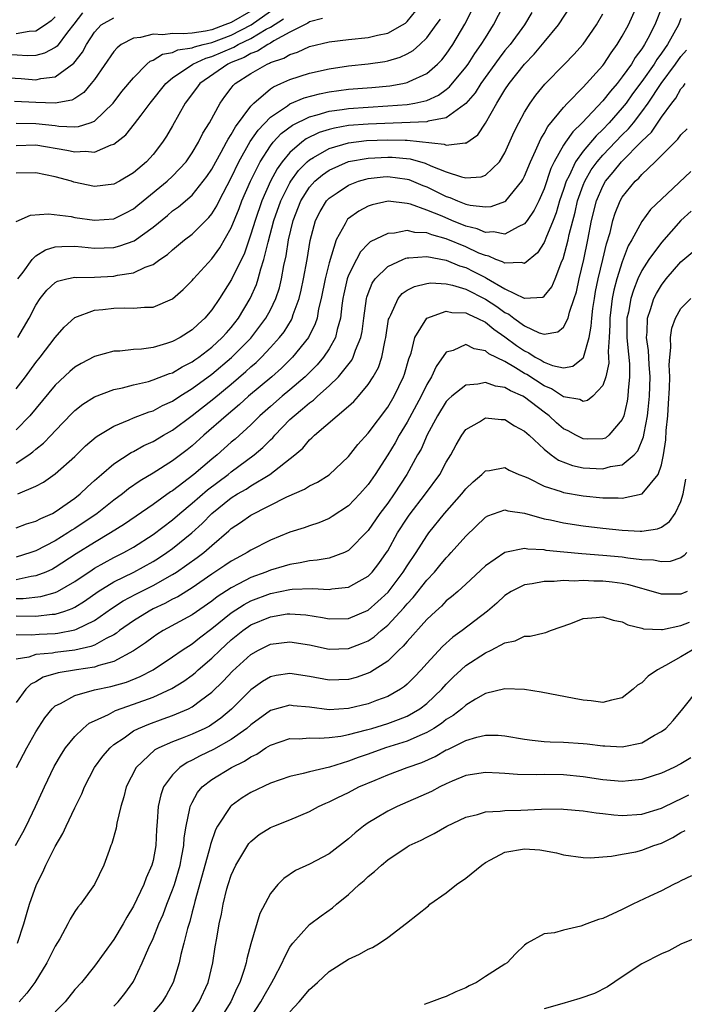
# Model space of a CAD drawing. Units: inches. Extents: x 2565000 to 2568000, y 1533000 to 1536000.
# Drawn here: x 2566157 to 2566225, y 1534545 to 1534646 of the extents above; entities that cross this region are included whole.
import ezdxf

# ---------------------------------------------------------------- set-up
doc = ezdxf.new("R2010")
doc.units = ezdxf.units.IN
doc.header["$MEASUREMENT"] = 0
doc.layers.add('LD25651533_2ft', color=63, linetype='Continuous')

msp = doc.modelspace()

# ---------------------------------------------------------------- linework, layer by layer
at = {"layer": 'LD25651533_2ft'}
for points, elevation in [([(2566223.11, 1534647), (2566222.33, 1534645), (2566221.61, 1534643.61), (2566221.28, 1534643), (2566221.16, 1534642.84), (2566221, 1534642.57), (2566220.33, 1534641.67), (2566219.93, 1534641), (2566219, 1534639.69), (2566218.46, 1534639), (2566217.78, 1534638.22), (2566217, 1534637.23), (2566214.88, 1534635), (2566213.93, 1534634.07), (2566213.2, 1534633), (2566213, 1534632.69), (2566212.04, 1534631), (2566211.7, 1534630.3), (2566211, 1534628.22), (2566210.45, 1534627), (2566209.97, 1534626.03), (2566209.27, 1534625), (2566209, 1534624.64), (2566208.35, 1534624.35), (2566207, 1534623.59), (2566205.82, 1534623.82), (2566205, 1534623.76), (2566204.14, 1534624.14), (2566203, 1534624.41), (2566201.55, 1534625), (2566200.58, 1534625.42), (2566199, 1534626.06), (2566197.35, 1534626.65), (2566197, 1534626.74), (2566195.04, 1534626.96), (2566193.4, 1534626.6), (2566193, 1534626.46), (2566192.05, 1534625.95), (2566191, 1534625.2), (2566190.89, 1534625.11), (2566190.81, 1534625), (2566190.65, 1534624.65), (2566189.72, 1534623), (2566189, 1534620.67), (2566188.59, 1534619), (2566188.19, 1534617), (2566187.93, 1534615.93), (2566187.78, 1534615), (2566187.6, 1534614.4), (2566186.89, 1534613), (2566185.28, 1534611), (2566184.13, 1534609.87), (2566183.15, 1534609), (2566180.78, 1534607), (2566179.85, 1534606.15), (2566178.47, 1534605), (2566176.18, 1534603), (2566175, 1534601.93), (2566174.48, 1534601.52), (2566173, 1534600.39), (2566171, 1534599.13), (2566169.67, 1534598.33), (2566168.49, 1534597.51), (2566167.86, 1534597), (2566167, 1534596.37), (2566165.28, 1534595), (2566163, 1534593.46), (2566162.71, 1534593.29), (2566162.28, 1534593), (2566161, 1534592.2), (2566159, 1534591.18), (2566158.5, 1534591), (2566157, 1534590.54)], 7688), ([(2566157, 1534593.53), (2566158.07, 1534593.93), (2566159, 1534594.21), (2566159.51, 1534594.49), (2566160.7, 1534595), (2566161, 1534595.16), (2566163, 1534596.56), (2566163.54, 1534597), (2566164.28, 1534597.72), (2566165, 1534598.37), (2566165.72, 1534599), (2566167, 1534600.08), (2566168.76, 1534601.24), (2566169, 1534601.35), (2566170.06, 1534601.94), (2566171, 1534602.36), (2566172.08, 1534603), (2566173, 1534603.52), (2566175, 1534605.02), (2566177.22, 1534606.78), (2566179, 1534608.25), (2566180.48, 1534609.52), (2566181, 1534610.01), (2566181.54, 1534610.46), (2566182.09, 1534611), (2566183, 1534611.98), (2566183.92, 1534613), (2566184.4, 1534613.6), (2566185.17, 1534614.83), (2566185.24, 1534615), (2566185.35, 1534615.35), (2566185.96, 1534617), (2566186.16, 1534617.84), (2566186.4, 1534619), (2566186.76, 1534621), (2566187.07, 1534622.93), (2566187.62, 1534625), (2566188.08, 1534625.92), (2566188.73, 1534627), (2566189, 1534627.29), (2566189.83, 1534627.83), (2566191, 1534628.62), (2566192.01, 1534629), (2566192.77, 1534629.23), (2566193, 1534629.28), (2566194.55, 1534629.45), (2566195, 1534629.48), (2566197, 1534629.23), (2566197.18, 1534629.18), (2566198.58, 1534628.58), (2566199, 1534628.43), (2566201, 1534627.46), (2566201.35, 1534627.35), (2566202.14, 1534627), (2566203, 1534626.67), (2566203.45, 1534626.55), (2566205, 1534626.37), (2566205.59, 1534626.41), (2566207, 1534626.94), (2566207.08, 1534627), (2566208.72, 1534629), (2566208.83, 1534629.17), (2566209, 1534629.53), (2566209.6, 1534631), (2566210.13, 1534632.13), (2566210.65, 1534633.35), (2566211, 1534633.88), (2566211.39, 1534634.61), (2566213, 1534636.56), (2566213.4, 1534637), (2566215, 1534638.62), (2566217, 1534640.84), (2566217.12, 1534641), (2566217.85, 1534642.15), (2566218.49, 1534643), (2566219, 1534643.86), (2566219.62, 1534645), (2566220.51, 1534647)], 7686), ([(2566157, 1534600.14), (2566158.29, 1534601), (2566158.71, 1534601.29), (2566159, 1534601.57), (2566159.81, 1534602.19), (2566160.57, 1534603), (2566161, 1534603.47), (2566162.73, 1534605.27), (2566163, 1534605.54), (2566163.82, 1534606.18), (2566165, 1534606.93), (2566167, 1534607.69), (2566167.86, 1534607.86), (2566169, 1534608.16), (2566170.52, 1534608.52), (2566171, 1534608.66), (2566172.68, 1534609.32), (2566173, 1534609.41), (2566173.99, 1534610.01), (2566175, 1534610.51), (2566175.28, 1534610.72), (2566175.68, 1534611), (2566177, 1534612.02), (2566178.08, 1534613), (2566178.5, 1534613.5), (2566179, 1534614.04), (2566179.75, 1534615), (2566180.94, 1534617), (2566181.58, 1534618.42), (2566181.77, 1534619), (2566182.03, 1534620.03), (2566182.35, 1534621), (2566182.77, 1534622.77), (2566183.37, 1534625), (2566184.08, 1534627), (2566185, 1534628.84), (2566185.09, 1534629), (2566185.89, 1534630.11), (2566186.77, 1534631), (2566187, 1534631.2), (2566187.43, 1534631.43), (2566189, 1534632.35), (2566191, 1534632.93), (2566192.84, 1534633.16), (2566195, 1534633.26), (2566196.8, 1534633.2), (2566197, 1534633.21), (2566200.79, 1534632.79), (2566201, 1534632.71), (2566202.93, 1534632.93), (2566203, 1534632.91), (2566204.23, 1534633.77), (2566205, 1534634.95), (2566206.18, 1534637), (2566207, 1534638.36), (2566207.42, 1534639), (2566208.99, 1534641), (2566210, 1534642), (2566211, 1534643.24), (2566212.46, 1534645), (2566213.78, 1534647)], 7682), ([(2566157, 1534607.76), (2566157.94, 1534609), (2566159, 1534610.46), (2566159.45, 1534611), (2566161, 1534613.02), (2566161.92, 1534614.08), (2566163, 1534615.06), (2566165, 1534615.81), (2566165.88, 1534615.88), (2566167, 1534616.02), (2566168.05, 1534616.05), (2566169, 1534616), (2566170.12, 1534616.12), (2566171, 1534616.12), (2566173, 1534616.96), (2566174.08, 1534617.92), (2566175, 1534618.84), (2566175.13, 1534619), (2566177, 1534621.05), (2566177.82, 1534622.18), (2566179, 1534624.22), (2566179.8, 1534626.2), (2566180.1, 1534627), (2566180.98, 1534629), (2566181.97, 1534631), (2566183, 1534632.62), (2566183.3, 1534633), (2566184.12, 1534633.88), (2566185.25, 1534634.75), (2566187, 1534635.6), (2566187.8, 1534635.8), (2566189, 1534636.17), (2566190.35, 1534636.35), (2566191, 1534636.46), (2566193, 1534636.6), (2566195, 1534636.71), (2566197, 1534636.87), (2566197.77, 1534637), (2566199, 1534637.28), (2566200.19, 1534637.81), (2566201, 1534638.39), (2566201.34, 1534638.66), (2566203, 1534640.67), (2566203.23, 1534641), (2566203.92, 1534642.08), (2566204.58, 1534643), (2566205, 1534643.7), (2566205.83, 1534645), (2566206.85, 1534647)], 7678), ([(2566157, 1534624.9), (2566158.46, 1534625.54), (2566160.32, 1534625.68), (2566162.61, 1534625.39), (2566163, 1534625.31), (2566165, 1534625.02), (2566167, 1534625.17), (2566168.23, 1534625.77), (2566169, 1534626.18), (2566169.46, 1534626.54), (2566169.99, 1534627), (2566172.45, 1534629), (2566173, 1534629.51), (2566174.38, 1534631), (2566175, 1534631.9), (2566175.66, 1534633), (2566176.09, 1534633.91), (2566176.77, 1534635), (2566177.85, 1534637), (2566178.33, 1534637.67), (2566179, 1534638.52), (2566179.2, 1534638.8), (2566179.41, 1534639), (2566181, 1534640.04), (2566182.66, 1534641), (2566182.91, 1534641.09), (2566183, 1534641.15), (2566184.39, 1534641.61), (2566185, 1534641.99), (2566185.78, 1534642.22), (2566187, 1534642.79), (2566189, 1534643.28), (2566191, 1534643.52), (2566193, 1534643.71), (2566193.95, 1534643.95), (2566195, 1534644.15), (2566196.53, 1534645), (2566196.82, 1534645.18), (2566197, 1534645.35), (2566198.34, 1534647)], 7672), ([(2566155.63, 1534639.62), (2566157.52, 1534639.52), (2566159, 1534639.4), (2566159.52, 1534639.52), (2566161, 1534639.69), (2566162.91, 1534641.09), (2566163.77, 1534642.23), (2566164.18, 1534643), (2566165, 1534644.28), (2566165.7, 1534645), (2566167, 1534645.74)], 7662), ([(2566163.77, 1534646.23), (2566162.91, 1534645.09), (2566162.25, 1534644.25), (2566161.18, 1534642.82), (2566161, 1534642.68), (2566159.9, 1534642.1), (2566159, 1534641.89), (2566158.15, 1534641.85), (2566156.03, 1534641.97)], 7660), ([(2566181, 1534646.43), (2566179, 1534645.26), (2566178.34, 1534645), (2566177, 1534644.52), (2566176.37, 1534644.37), (2566175, 1534644.18), (2566174.08, 1534644.08), (2566173, 1534644.13), (2566172, 1534644), (2566171, 1534644.07), (2566169.71, 1534643.71), (2566169, 1534643.66), (2566167.75, 1534643), (2566167.33, 1534642.67), (2566167, 1534642.28), (2566165, 1534639.42), (2566164.68, 1534639), (2566163.91, 1534638.09), (2566163, 1534637.49), (2566162.69, 1534637.31), (2566161, 1534637), (2566159, 1534637.05), (2566156.84, 1534637.16)], 7664), ([(2566157, 1534634.94), (2566159, 1534634.93), (2566161, 1534634.7), (2566161.36, 1534634.64), (2566163, 1534634.58), (2566163.39, 1534634.61), (2566164.56, 1534635), (2566165, 1534635.17), (2566166.91, 1534637), (2566167.82, 1534638.18), (2566169, 1534639.6), (2566170.37, 1534641), (2566170.7, 1534641.3), (2566171, 1534641.41), (2566171.97, 1534642.03), (2566173, 1534642.2), (2566173.54, 1534642.46), (2566175, 1534642.66), (2566175.24, 1534642.76), (2566176.12, 1534643), (2566177, 1534643.21), (2566179, 1534643.96), (2566181.03, 1534645), (2566183, 1534646.42)], 7666), ([(2566209.73, 1534646.27), (2566209.01, 1534645), (2566207.52, 1534643), (2566207, 1534642.39), (2566206.39, 1534641.61), (2566204.53, 1534639), (2566203.94, 1534638.06), (2566203, 1534636.95), (2566202.87, 1534636.87), (2566201, 1534635.5), (2566199.15, 1534635.15), (2566199, 1534635.09), (2566193, 1534634.86), (2566191, 1534634.7), (2566189.55, 1534634.45), (2566189, 1534634.3), (2566188.01, 1534633.99), (2566186.67, 1534633.33), (2566186.23, 1534633), (2566185, 1534631.94), (2566184.22, 1534631), (2566183.71, 1534630.29), (2566183.03, 1534629), (2566182.13, 1534627), (2566181.43, 1534625), (2566181, 1534623.58), (2566180.34, 1534621.66), (2566179.04, 1534618.96), (2566177.79, 1534617), (2566177, 1534615.83), (2566176.3, 1534615), (2566175.61, 1534614.39), (2566175, 1534613.8), (2566173.76, 1534613), (2566173, 1534612.59), (2566172.39, 1534612.39), (2566171, 1534612), (2566169.81, 1534611.81), (2566169, 1534611.77), (2566167.6, 1534611.6), (2566167, 1534611.6), (2566165, 1534611.06), (2566163.65, 1534610.35), (2566163, 1534609.96), (2566162.48, 1534609.52), (2566161, 1534608.14), (2566158.4, 1534605), (2566157, 1534603.56)], 7680), ([(2566161, 1534645.83), (2566160.58, 1534645.42), (2566159.99, 1534645), (2566159, 1534644.37), (2566158.34, 1534644.34), (2566157, 1534644.11)], 7658), ([(2566225, 1534645.67), (2566224.74, 1534645), (2566223.63, 1534643), (2566223, 1534642.1), (2566222.53, 1534641.47), (2566222.25, 1534641), (2566221, 1534639.21), (2566220.06, 1534637.94), (2566219.39, 1534637), (2566219, 1534636.51), (2566217.67, 1534635), (2566217, 1534634.3), (2566216.33, 1534633.67), (2566215, 1534632.1), (2566214.22, 1534631), (2566213.57, 1534629.57), (2566213.27, 1534629), (2566213, 1534628.17), (2566212.59, 1534627), (2566212.23, 1534625.77), (2566211.93, 1534625), (2566211.17, 1534623.17), (2566211.09, 1534622.91), (2566211, 1534622.74), (2566210.32, 1534621.68), (2566209, 1534620.58), (2566208.69, 1534620.69), (2566207, 1534620.61), (2566206.76, 1534620.76), (2566206.08, 1534621), (2566205.34, 1534621.34), (2566205, 1534621.39), (2566204.34, 1534621.66), (2566203, 1534622.29), (2566201, 1534623.12), (2566199.52, 1534623.52), (2566199, 1534623.72), (2566197.77, 1534623.77), (2566197, 1534623.95), (2566195.69, 1534623.69), (2566195, 1534623.67), (2566193.21, 1534622.79), (2566193, 1534622.59), (2566192.21, 1534621.79), (2566191.8, 1534621), (2566191, 1534619.39), (2566190.86, 1534619), (2566190.51, 1534617.49), (2566190.41, 1534617), (2566190.3, 1534616.3), (2566190.17, 1534615), (2566189.83, 1534613.82), (2566189.66, 1534613), (2566189, 1534611.86), (2566188.43, 1534611), (2566187.78, 1534610.22), (2566186.55, 1534609), (2566185, 1534607.66), (2566184.2, 1534607), (2566183, 1534605.95), (2566181.94, 1534605), (2566181, 1534604.07), (2566179.39, 1534602.61), (2566179, 1534602.29), (2566177.56, 1534601), (2566177, 1534600.55), (2566175.18, 1534599), (2566173, 1534597.33), (2566172.79, 1534597.21), (2566171, 1534595.92), (2566168.09, 1534593.91), (2566166.66, 1534593), (2566165, 1534592.04), (2566163.14, 1534590.86), (2566161, 1534589.45), (2566160.7, 1534589.3), (2566160.03, 1534589), (2566159, 1534588.6), (2566158.55, 1534588.55), (2566157, 1534588.22)], 7690), ([(2566188.35, 1534645.65), (2566187, 1534645.31), (2566186.82, 1534645.18), (2566185, 1534644.25), (2566183.37, 1534643.37), (2566183, 1534643.13), (2566182.74, 1534643), (2566181.68, 1534642.32), (2566181, 1534642.07), (2566180.32, 1534641.68), (2566179, 1534641.15), (2566178.64, 1534641), (2566175.77, 1534639), (2566175.46, 1534638.55), (2566174.29, 1534637), (2566173, 1534634.67), (2566172.39, 1534633.61), (2566171.98, 1534633), (2566171, 1534631.73), (2566170.34, 1534631), (2566169, 1534629.86), (2566167.57, 1534629), (2566167, 1534628.69), (2566165, 1534628.47), (2566162.91, 1534628.91), (2566162.66, 1534629), (2566161, 1534629.46), (2566159, 1534629.87), (2566157, 1534629.82)], 7670), ([(2566157.18, 1534613), (2566158.34, 1534615), (2566159, 1534616.33), (2566159.45, 1534617), (2566160.14, 1534617.86), (2566161, 1534618.64), (2566161.23, 1534618.77), (2566162.18, 1534619), (2566163, 1534619.18), (2566163.16, 1534619.16), (2566165, 1534619.19), (2566167, 1534619.28), (2566167.38, 1534619.38), (2566169, 1534619.62), (2566170.21, 1534620.21), (2566171, 1534620.49), (2566171.7, 1534621), (2566172.48, 1534621.52), (2566173, 1534621.99), (2566174.23, 1534623), (2566175, 1534623.59), (2566176.71, 1534625.29), (2566177, 1534625.67), (2566177.51, 1534626.49), (2566177.75, 1534627), (2566179, 1534629.35), (2566179.79, 1534631), (2566180.93, 1534633.07), (2566181.75, 1534634.25), (2566183, 1534635.58), (2566184.74, 1534636.74), (2566185, 1534636.93), (2566186.45, 1534637.55), (2566188.03, 1534637.97), (2566189, 1534638.16), (2566191, 1534638.42), (2566193.39, 1534638.61), (2566195.23, 1534638.77), (2566196.56, 1534639), (2566197, 1534639.1), (2566197.2, 1534639.2), (2566199, 1534640.04), (2566200.1, 1534641), (2566200.55, 1534641.45), (2566201, 1534642.02), (2566201.68, 1534643), (2566202.91, 1534645.09), (2566203.59, 1534646.41)], 7676), ([(2566157.18, 1534597), (2566159, 1534597.79), (2566159.79, 1534598.21), (2566161, 1534599.04), (2566163, 1534600.84), (2566164.09, 1534601.91), (2566165.17, 1534602.83), (2566165.45, 1534603), (2566167, 1534603.95), (2566168.57, 1534604.57), (2566169, 1534604.77), (2566170.6, 1534605.4), (2566171, 1534605.52), (2566171.96, 1534606.04), (2566173, 1534606.5), (2566173.74, 1534607), (2566175, 1534607.78), (2566177, 1534609.25), (2566179.04, 1534610.96), (2566181, 1534612.95), (2566182.54, 1534615), (2566183, 1534615.85), (2566183.56, 1534617), (2566183.92, 1534618.08), (2566184.15, 1534619), (2566184.39, 1534620.39), (2566184.62, 1534621.38), (2566184.87, 1534623), (2566185.34, 1534625), (2566186.13, 1534627), (2566187, 1534628.4), (2566187.54, 1534629), (2566188.33, 1534629.67), (2566189, 1534630.14), (2566191, 1534631.01), (2566193, 1534631.37), (2566195, 1534631.48), (2566195.47, 1534631.47), (2566197.29, 1534631.29), (2566198.84, 1534630.84), (2566199.43, 1534630.57), (2566201, 1534629.96), (2566202.56, 1534629.44), (2566203, 1534629.35), (2566204.55, 1534629.45), (2566205, 1534629.62), (2566206.44, 1534631), (2566207, 1534631.92), (2566207.94, 1534634.06), (2566208.42, 1534635), (2566209, 1534636.07), (2566209.58, 1534637), (2566210.17, 1534637.83), (2566211.07, 1534638.93), (2566213.1, 1534641), (2566214.03, 1534641.97), (2566215, 1534643.05), (2566216.35, 1534645), (2566217, 1534646.14)], 7684), ([(2566157, 1534632.68), (2566159, 1534632.73), (2566162.19, 1534632.19), (2566163, 1534632), (2566164.08, 1534632.08), (2566165, 1534631.98), (2566166.72, 1534632.72), (2566167, 1534632.79), (2566168.23, 1534633.77), (2566169.11, 1534634.89), (2566169.77, 1534635.77), (2566170.72, 1534637), (2566172.31, 1534639), (2566173, 1534639.59), (2566175.07, 1534641), (2566176.4, 1534641.6), (2566177, 1534641.76), (2566179.26, 1534642.74), (2566179.7, 1534643), (2566181, 1534643.61), (2566182.56, 1534644.56), (2566183, 1534644.79), (2566184.36, 1534645.64)], 7668), ([(2566157.17, 1534619), (2566157.71, 1534619.71), (2566158.62, 1534621), (2566159, 1534621.38), (2566160.01, 1534621.99), (2566161, 1534622.28), (2566161.66, 1534622.34), (2566163, 1534622.35), (2566163.71, 1534622.29), (2566165, 1534622.16), (2566167, 1534622.23), (2566167.62, 1534622.38), (2566169.08, 1534622.92), (2566171, 1534624.3), (2566172.49, 1534625.51), (2566173, 1534625.96), (2566173.6, 1534626.4), (2566175, 1534627.59), (2566176.14, 1534629), (2566176.51, 1534629.49), (2566177, 1534630.23), (2566177.42, 1534631), (2566177.97, 1534631.97), (2566178.52, 1534633), (2566178.68, 1534633.32), (2566179, 1534633.78), (2566179.43, 1534634.57), (2566181, 1534636.68), (2566181.31, 1534637), (2566183, 1534638.46), (2566183.32, 1534638.68), (2566184.06, 1534639), (2566185, 1534639.43), (2566187, 1534640.08), (2566189, 1534640.52), (2566191, 1534640.82), (2566193, 1534641.03), (2566194.72, 1534641.28), (2566195, 1534641.33), (2566196.29, 1534641.71), (2566197, 1534642.04), (2566197.6, 1534642.4), (2566198.29, 1534643), (2566199, 1534643.67), (2566199.97, 1534645), (2566200.39, 1534645.61)], 7674), ([(2566157, 1534586.3), (2566157.7, 1534586.3), (2566159.51, 1534586.49), (2566161, 1534586.89), (2566161.24, 1534587), (2566163, 1534588.02), (2566164.76, 1534589.24), (2566165, 1534589.39), (2566167, 1534590.5), (2566168.01, 1534591), (2566169, 1534591.55), (2566171, 1534592.84), (2566173, 1534594.34), (2566173.75, 1534595), (2566175, 1534596.04), (2566176.57, 1534597.43), (2566178.68, 1534599), (2566179, 1534599.26), (2566181.35, 1534601), (2566182.24, 1534601.76), (2566183, 1534602.53), (2566183.25, 1534602.75), (2566183.45, 1534603), (2566185, 1534604.6), (2566185.42, 1534605), (2566186.3, 1534605.7), (2566187, 1534606.32), (2566187.4, 1534606.6), (2566187.82, 1534607), (2566189, 1534608.06), (2566189.96, 1534609), (2566191.32, 1534610.68), (2566191.48, 1534611), (2566191.71, 1534611.71), (2566192.26, 1534613), (2566192.38, 1534613.62), (2566192.55, 1534615), (2566192.82, 1534617), (2566192.86, 1534617.14), (2566193, 1534617.53), (2566193.43, 1534618.57), (2566193.73, 1534619), (2566195, 1534620.28), (2566196.54, 1534621), (2566196.86, 1534621.14), (2566197, 1534621.16), (2566197.16, 1534621.16), (2566199, 1534621.31), (2566201, 1534620.93), (2566202.35, 1534620.35), (2566203, 1534620.16), (2566203.78, 1534619.78), (2566205, 1534619.14), (2566205.1, 1534619.1), (2566207, 1534617.98), (2566208.96, 1534617.04), (2566209, 1534617.03), (2566210.86, 1534617.14), (2566211, 1534617.23), (2566211.79, 1534618.21), (2566212.12, 1534619), (2566212.82, 1534620.82), (2566212.94, 1534621.06), (2566213.46, 1534623), (2566213.57, 1534623.57), (2566214.17, 1534625.83), (2566214.43, 1534627), (2566215, 1534628.6), (2566215.16, 1534629), (2566215.83, 1534630.17), (2566216.43, 1534631), (2566217, 1534631.67), (2566219, 1534633.74), (2566219.63, 1534634.37), (2566220.14, 1534635), (2566221, 1534636.12), (2566221.64, 1534637), (2566222.96, 1534639), (2566224.44, 1534641), (2566225, 1534641.79), (2566225.58, 1534642.42)], 7692), ([(2566157, 1534584.51), (2566159, 1534584.5), (2566160.68, 1534584.68), (2566161, 1534584.69), (2566161.99, 1534585), (2566162.74, 1534585.26), (2566163, 1534585.4), (2566163.99, 1534586.01), (2566165.38, 1534587), (2566167, 1534588), (2566169.05, 1534589), (2566171, 1534590.08), (2566171.57, 1534590.43), (2566172.42, 1534591), (2566173, 1534591.42), (2566174.98, 1534593.02), (2566176.03, 1534593.97), (2566177.01, 1534595), (2566179, 1534596.59), (2566179.65, 1534597), (2566180.51, 1534597.49), (2566181, 1534597.83), (2566182.93, 1534599), (2566185.5, 1534601), (2566186.31, 1534601.69), (2566187, 1534602.53), (2566187.26, 1534602.74), (2566187.5, 1534603), (2566191, 1534605.97), (2566191.53, 1534606.47), (2566192, 1534607), (2566193, 1534608.21), (2566193.51, 1534609), (2566194.05, 1534609.95), (2566194.4, 1534611), (2566194.74, 1534612.74), (2566194.82, 1534613), (2566195.1, 1534614.9), (2566195.14, 1534615), (2566195.32, 1534615.32), (2566196.08, 1534617), (2566196.5, 1534617.5), (2566197, 1534617.85), (2566197.76, 1534618.24), (2566199, 1534618.54), (2566199.41, 1534618.59), (2566201, 1534618.5), (2566201.63, 1534618.37), (2566203, 1534617.96), (2566205, 1534616.95), (2566206.17, 1534616.17), (2566207, 1534615.57), (2566207.39, 1534615.39), (2566207.9, 1534615), (2566209, 1534614.2), (2566210.5, 1534613.5), (2566211, 1534613.35), (2566212.42, 1534613.58), (2566213, 1534614.06), (2566213.47, 1534615), (2566213.6, 1534615.6), (2566214.09, 1534617), (2566214.3, 1534617.7), (2566214.58, 1534619), (2566215.06, 1534621), (2566215.48, 1534623), (2566215.86, 1534625), (2566216.36, 1534627), (2566217, 1534628.5), (2566217.28, 1534629), (2566218.07, 1534629.93), (2566218.91, 1534631), (2566221, 1534633.11), (2566221.97, 1534634.03), (2566223, 1534635.55), (2566224.06, 1534637), (2566224.48, 1534637.52), (2566225, 1534638.46), (2566225.26, 1534638.74), (2566225.43, 1534639)], 7694), ([(2566157, 1534582.6), (2566158.57, 1534582.57), (2566159.35, 1534582.65), (2566161, 1534582.71), (2566161.26, 1534582.74), (2566163, 1534583.07), (2566163.17, 1534583.17), (2566165, 1534584.03), (2566166.74, 1534585.26), (2566167.95, 1534586.05), (2566169.25, 1534586.75), (2566171, 1534587.63), (2566173, 1534588.75), (2566173.39, 1534589), (2566175.52, 1534590.48), (2566176.18, 1534591), (2566177, 1534591.72), (2566178.77, 1534593.23), (2566179, 1534593.46), (2566179.93, 1534594.07), (2566181, 1534594.84), (2566184.69, 1534596.69), (2566186.51, 1534597.49), (2566187, 1534597.82), (2566187.81, 1534598.19), (2566189, 1534598.95), (2566191, 1534600.82), (2566191.95, 1534602.05), (2566193, 1534603.22), (2566195, 1534605.89), (2566195.65, 1534607), (2566196.63, 1534609), (2566196.73, 1534609.27), (2566197.18, 1534610.82), (2566197.39, 1534611.39), (2566197.79, 1534613), (2566199, 1534615), (2566201, 1534615.72), (2566201.58, 1534615.58), (2566203, 1534615.54), (2566203.35, 1534615.35), (2566204.15, 1534615), (2566205, 1534614.57), (2566205.86, 1534613.86), (2566207, 1534613.09), (2566208.19, 1534612.19), (2566209, 1534611.64), (2566209.45, 1534611.45), (2566210.1, 1534611), (2566210.69, 1534610.69), (2566211, 1534610.48), (2566211.86, 1534610.13), (2566213, 1534609.91), (2566213.94, 1534610.06), (2566215, 1534610.94), (2566215.03, 1534610.97), (2566215.61, 1534613), (2566215.83, 1534614.17), (2566215.88, 1534615), (2566215.99, 1534615.99), (2566216.14, 1534617), (2566216.27, 1534617.73), (2566216.53, 1534619), (2566217.02, 1534621), (2566217.39, 1534622.61), (2566217.75, 1534623.75), (2566218.04, 1534625), (2566218.27, 1534625.73), (2566218.79, 1534627), (2566219, 1534627.37), (2566220.31, 1534629), (2566220.68, 1534629.32), (2566221, 1534629.71), (2566222.36, 1534631), (2566224.36, 1534633), (2566224.69, 1534633.31), (2566225, 1534633.76), (2566225.64, 1534634.36)], 7696), ([(2566226, 1534630), (2566223, 1534627.17), (2566221.9, 1534626.1), (2566221, 1534624.9), (2566219.96, 1534623), (2566219.61, 1534622.39), (2566219, 1534620.76), (2566218.45, 1534619), (2566218.13, 1534617.87), (2566217.96, 1534617), (2566217.83, 1534615.83), (2566217.71, 1534615), (2566217.71, 1534614.29), (2566217.65, 1534613), (2566217.56, 1534611.56), (2566217.6, 1534611), (2566217.61, 1534610.39), (2566217.31, 1534609), (2566217, 1534608.09), (2566215.97, 1534607), (2566215.45, 1534606.55), (2566215, 1534606.46), (2566214.65, 1534606.65), (2566213, 1534606.95), (2566211.75, 1534607.75), (2566211, 1534608.05), (2566209.22, 1534609.22), (2566209, 1534609.34), (2566208.09, 1534609.91), (2566207, 1534610.54), (2566205.35, 1534611.35), (2566205, 1534611.66), (2566203.85, 1534611.85), (2566203, 1534612.3), (2566201.69, 1534611.69), (2566201, 1534611.5), (2566199.96, 1534610.04), (2566199.5, 1534609), (2566199, 1534608.19), (2566198.43, 1534607), (2566197, 1534604.34), (2566196.18, 1534603), (2566195.76, 1534602.24), (2566195, 1534600.99), (2566193.71, 1534599), (2566193, 1534597.97), (2566192.15, 1534597), (2566191, 1534595.79), (2566189.33, 1534594.67), (2566189, 1534594.49), (2566187.95, 1534594.05), (2566187, 1534593.74), (2566186.47, 1534593.53), (2566185, 1534593.07), (2566183, 1534592.27), (2566181, 1534591.25), (2566180.63, 1534591), (2566179.57, 1534590.43), (2566179, 1534590.11), (2566178.34, 1534589.66), (2566177, 1534588.77), (2566175, 1534587.39), (2566173.52, 1534586.48), (2566173, 1534586.22), (2566172.22, 1534585.78), (2566171, 1534585.22), (2566170.59, 1534585), (2566169, 1534584.01), (2566167.58, 1534583), (2566167.26, 1534582.74), (2566167, 1534582.59), (2566166.21, 1534582.21), (2566165, 1534581.53), (2566164.63, 1534581.37), (2566162.99, 1534581.01), (2566161, 1534580.78), (2566160.71, 1534580.71), (2566159, 1534580.55), (2566158.3, 1534580.3), (2566157, 1534580.08)], 7698), ([(2566226.06, 1534625.94), (2566225, 1534624.97), (2566223, 1534622.75), (2566221.72, 1534621), (2566221, 1534619.86), (2566220.6, 1534619), (2566220.13, 1534617.87), (2566219.87, 1534617), (2566219.62, 1534615.62), (2566219.48, 1534615), (2566219.48, 1534613), (2566219.6, 1534611.6), (2566219.67, 1534611), (2566219.73, 1534610.27), (2566219.75, 1534609), (2566219.59, 1534607.59), (2566219.57, 1534607), (2566219.5, 1534606.5), (2566219.14, 1534605), (2566219, 1534604.63), (2566217.63, 1534603), (2566217.28, 1534602.72), (2566217, 1534602.63), (2566215.39, 1534602.61), (2566215, 1534602.63), (2566214.23, 1534603), (2566213.46, 1534603.46), (2566213, 1534603.67), (2566212.28, 1534604.28), (2566211.51, 1534605), (2566211, 1534605.37), (2566209, 1534606.91), (2566208.84, 1534607), (2566207.55, 1534607.55), (2566207, 1534607.9), (2566206.04, 1534608.04), (2566205, 1534608.4), (2566204.23, 1534608.23), (2566203, 1534608.14), (2566201.56, 1534607), (2566201.26, 1534606.74), (2566201, 1534606.46), (2566200.1, 1534605), (2566199.03, 1534603.03), (2566198.41, 1534601.59), (2566198.06, 1534601), (2566196.97, 1534599), (2566195.67, 1534597), (2566195, 1534596.05), (2566194.21, 1534595), (2566193, 1534593.24), (2566191, 1534591.21), (2566190.57, 1534591), (2566189, 1534590.43), (2566187.8, 1534590.2), (2566187, 1534590.14), (2566186.06, 1534589.94), (2566185, 1534589.79), (2566184.4, 1534589.6), (2566183, 1534589.2), (2566182.54, 1534589), (2566181, 1534588.43), (2566179.78, 1534587.78), (2566179, 1534587.39), (2566177.55, 1534586.45), (2566177, 1534586.01), (2566175, 1534584.61), (2566172.05, 1534583), (2566171.4, 1534582.6), (2566171, 1534582.33), (2566170.24, 1534581.76), (2566169, 1534580.92), (2566167, 1534579.86), (2566165.45, 1534579.45), (2566165, 1534579.28), (2566163.18, 1534579), (2566161.31, 1534578.69), (2566159.77, 1534578.23), (2566159, 1534577.77), (2566158.49, 1534577.51), (2566157.99, 1534577), (2566157, 1534575.65)], 7700), ([(2566157.05, 1534569), (2566158.09, 1534571), (2566159, 1534572.64), (2566159.92, 1534574.08), (2566160.68, 1534575), (2566161, 1534575.29), (2566161.55, 1534575.55), (2566163, 1534576.37), (2566165, 1534576.94), (2566166.7, 1534577.3), (2566168.27, 1534577.73), (2566169.7, 1534578.3), (2566171.01, 1534578.99), (2566173, 1534580.32), (2566173.97, 1534581), (2566175, 1534581.66), (2566175.74, 1534582.26), (2566177, 1534583.21), (2566179, 1534584.84), (2566180.31, 1534585.69), (2566181, 1534586.05), (2566183, 1534586.8), (2566185, 1534587.21), (2566185.24, 1534587.24), (2566187.32, 1534587.32), (2566189, 1534587.23), (2566189.28, 1534587.28), (2566191, 1534587.45), (2566192.07, 1534588.07), (2566193, 1534588.57), (2566193.41, 1534589), (2566194.11, 1534589.89), (2566194.89, 1534591), (2566195, 1534591.18), (2566196.02, 1534593), (2566197, 1534594.53), (2566197.19, 1534594.81), (2566198.88, 1534597), (2566200.32, 1534599), (2566201, 1534600.25), (2566201.46, 1534601), (2566201.99, 1534602.01), (2566202.57, 1534603), (2566203, 1534603.59), (2566204.38, 1534604.38), (2566205, 1534604.78), (2566206.6, 1534604.6), (2566207, 1534604.6), (2566207.97, 1534603.97), (2566209, 1534603.43), (2566209.22, 1534603.22), (2566209.48, 1534603), (2566211, 1534601.58), (2566211.73, 1534601), (2566212.47, 1534600.47), (2566213.9, 1534599.9), (2566215, 1534599.67), (2566217, 1534599.55), (2566217.79, 1534599.79), (2566219, 1534599.96), (2566220.22, 1534601), (2566220.6, 1534601.4), (2566221.17, 1534602.83), (2566221.22, 1534603.22), (2566221.58, 1534605), (2566221.63, 1534605.63), (2566221.79, 1534607), (2566221.84, 1534609), (2566221.74, 1534610.26), (2566221.68, 1534611.68), (2566221.48, 1534613), (2566221.55, 1534613.55), (2566221.57, 1534615), (2566221.89, 1534615.89), (2566222.24, 1534617), (2566222.49, 1534617.51), (2566223, 1534618.38), (2566223.47, 1534619), (2566225, 1534620.75), (2566226.21, 1534621.79)], 7702), ([(2566156.94, 1534561), (2566157.67, 1534562.33), (2566158.02, 1534563), (2566158.99, 1534565), (2566159.9, 1534567), (2566160.9, 1534569.1), (2566161.63, 1534570.37), (2566162.06, 1534571), (2566163, 1534572.16), (2566163.86, 1534573), (2566164.48, 1534573.52), (2566165, 1534573.77), (2566166.43, 1534574.43), (2566167.17, 1534574.83), (2566169, 1534575.46), (2566171, 1534576.19), (2566172.93, 1534577.07), (2566174.16, 1534577.84), (2566175, 1534578.46), (2566175.3, 1534578.7), (2566175.62, 1534579), (2566177, 1534580.17), (2566177.85, 1534581), (2566179, 1534582.05), (2566180.17, 1534583), (2566181, 1534583.58), (2566183, 1534584.43), (2566184.71, 1534584.71), (2566185, 1534584.74), (2566186.62, 1534584.62), (2566188.35, 1534584.35), (2566189, 1534584.21), (2566191, 1534584.25), (2566193, 1534585.11), (2566194.01, 1534585.99), (2566195.05, 1534586.95), (2566196.6, 1534589), (2566197, 1534589.64), (2566197.91, 1534591), (2566199, 1534592.72), (2566199.21, 1534593), (2566200.83, 1534595), (2566202.58, 1534597), (2566203, 1534597.53), (2566203.75, 1534598.24), (2566204.64, 1534599), (2566205, 1534599.36), (2566205.4, 1534599.4), (2566207, 1534599.69), (2566207.44, 1534599.44), (2566208.42, 1534599), (2566209, 1534598.78), (2566209.39, 1534598.61), (2566211, 1534597.79), (2566212.76, 1534597.24), (2566213, 1534597.15), (2566215, 1534596.81), (2566217, 1534596.6), (2566218.59, 1534596.59), (2566219, 1534596.55), (2566221.02, 1534597), (2566222.66, 1534599), (2566223, 1534599.99), (2566223.22, 1534601), (2566223.46, 1534602.54), (2566223.48, 1534603.48), (2566223.65, 1534605), (2566223.74, 1534606.26), (2566223.83, 1534607.83), (2566223.85, 1534609), (2566223.8, 1534610.2), (2566223.85, 1534611), (2566223.97, 1534611.97), (2566223.92, 1534613), (2566224.05, 1534613.95), (2566224.44, 1534615), (2566225, 1534615.97), (2566226.01, 1534617)], 7704), ([(2566157.13, 1534551), (2566157.79, 1534553), (2566158.05, 1534553.95), (2566158.36, 1534555), (2566159.07, 1534557), (2566159.72, 1534558.28), (2566160.05, 1534559), (2566161, 1534560.9), (2566161.77, 1534562.23), (2566162.1, 1534563), (2566163, 1534564.88), (2566163.71, 1534566.29), (2566163.99, 1534567), (2566165.01, 1534569), (2566165.86, 1534570.14), (2566166.6, 1534571), (2566167, 1534571.34), (2566168.04, 1534572.04), (2566169, 1534572.73), (2566169.52, 1534573), (2566170.56, 1534573.44), (2566172.04, 1534573.96), (2566173, 1534574.31), (2566174.63, 1534575), (2566175, 1534575.19), (2566175.84, 1534575.85), (2566177, 1534576.71), (2566178.16, 1534577.84), (2566179.13, 1534578.87), (2566181, 1534580.55), (2566181.79, 1534581), (2566183, 1534581.61), (2566185, 1534581.87), (2566187, 1534581.54), (2566189, 1534581.11), (2566191, 1534581.17), (2566192.33, 1534581.67), (2566193, 1534581.96), (2566193.63, 1534582.37), (2566194.33, 1534583), (2566195, 1534583.55), (2566196.66, 1534585.34), (2566197, 1534585.76), (2566197.6, 1534586.4), (2566199, 1534588.18), (2566199.78, 1534589), (2566200.34, 1534589.66), (2566201, 1534590.47), (2566201.27, 1534590.73), (2566201.51, 1534591), (2566203, 1534592.69), (2566205, 1534594.61), (2566205.25, 1534594.75), (2566207, 1534595.36), (2566207.28, 1534595.28), (2566209, 1534595.04), (2566211, 1534594.46), (2566211.66, 1534594.34), (2566213, 1534594.03), (2566215, 1534593.72), (2566217, 1534593.48), (2566219, 1534593.28), (2566220.83, 1534593.17), (2566221, 1534593.18), (2566222.59, 1534593.41), (2566223, 1534593.6), (2566223.82, 1534594.18), (2566224.4, 1534595), (2566225, 1534596.23), (2566225.23, 1534597), (2566225.5, 1534598.5)], 7706), ([(2566225.59, 1534591), (2566225.32, 1534590.68), (2566225, 1534590.46), (2566223.91, 1534590.09), (2566223, 1534590.03), (2566222.2, 1534590.2), (2566221, 1534590.25), (2566219.58, 1534590.42), (2566219, 1534590.52), (2566217, 1534590.7), (2566214.85, 1534590.85), (2566213.02, 1534591.02), (2566211.22, 1534591.22), (2566211, 1534591.26), (2566209.33, 1534591.33), (2566209, 1534591.4), (2566207, 1534591), (2566205, 1534589.65), (2566203, 1534587.76), (2566202.16, 1534587), (2566201.54, 1534586.46), (2566201, 1534586.04), (2566200.49, 1534585.51), (2566199.92, 1534585), (2566199, 1534584.14), (2566197, 1534581.89), (2566196.6, 1534581.4), (2566196.15, 1534581), (2566195, 1534579.89), (2566193.25, 1534578.75), (2566193, 1534578.64), (2566191.78, 1534578.22), (2566191, 1534578), (2566189, 1534577.92), (2566187, 1534578.3), (2566185, 1534578.62), (2566183.6, 1534578.4), (2566183, 1534578.27), (2566182.2, 1534577.8), (2566181, 1534576.96), (2566179.03, 1534574.97), (2566177.95, 1534574.05), (2566177, 1534573.38), (2566176.77, 1534573.23), (2566176.31, 1534573), (2566175, 1534572.4), (2566173.99, 1534571.99), (2566173, 1534571.63), (2566171.59, 1534571), (2566171.2, 1534570.8), (2566169.27, 1534569), (2566168.24, 1534567), (2566168, 1534566), (2566167.69, 1534565), (2566167.29, 1534563.29), (2566167.22, 1534562.78), (2566166.79, 1534561.21), (2566166.69, 1534561), (2566166.5, 1534560.5), (2566165.97, 1534559), (2566165.02, 1534557), (2566163.57, 1534555), (2566163.3, 1534554.7), (2566163, 1534554.25), (2566162.53, 1534553.47), (2566162.3, 1534553), (2566161.45, 1534551.45), (2566161, 1534550.7), (2566160.15, 1534549), (2566158.91, 1534547), (2566158.1, 1534545.9), (2566157.32, 1534545)], 7708), ([(2566225.63, 1534587), (2566225, 1534586.73), (2566223.26, 1534586.74), (2566223, 1534586.72), (2566221.25, 1534587.25), (2566221, 1534587.3), (2566219.68, 1534587.68), (2566219, 1534587.82), (2566217.96, 1534587.96), (2566217, 1534588.07), (2566216.08, 1534588.08), (2566215, 1534588.13), (2566214.08, 1534588.08), (2566213, 1534588.12), (2566212.03, 1534588.03), (2566211, 1534588.04), (2566209.78, 1534587.78), (2566209, 1534587.7), (2566207.64, 1534587), (2566207, 1534586.59), (2566206.17, 1534585.83), (2566205.22, 1534585), (2566202.63, 1534583), (2566201.68, 1534582.32), (2566200.62, 1534581.38), (2566199, 1534579.65), (2566198.43, 1534579), (2566197.74, 1534578.26), (2566197, 1534577.53), (2566196.72, 1534577.28), (2566196.31, 1534577), (2566195, 1534576.27), (2566193.85, 1534575.85), (2566193, 1534575.51), (2566191, 1534575.03), (2566189, 1534574.91), (2566187, 1534575.17), (2566185.32, 1534575.32), (2566185, 1534575.37), (2566183, 1534574.83), (2566181, 1534573.37), (2566180.59, 1534573), (2566179, 1534571.85), (2566177.18, 1534570.82), (2566175.82, 1534570.18), (2566175, 1534569.74), (2566174.49, 1534569.51), (2566173.74, 1534569), (2566173, 1534568.24), (2566172.08, 1534567), (2566171.79, 1534566.21), (2566171.52, 1534565), (2566171.43, 1534563.43), (2566171.36, 1534562.64), (2566171.28, 1534561), (2566171, 1534559.46), (2566170.89, 1534559), (2566170.3, 1534557.7), (2566170.06, 1534557), (2566169, 1534554.79), (2566168.32, 1534553.68), (2566167.94, 1534553), (2566167, 1534551.38), (2566165, 1534548.64), (2566163.68, 1534547), (2566163, 1534546.26), (2566162.01, 1534545), (2566161, 1534543.99)], 7710), ([(2566167, 1534544.55), (2566167.45, 1534545), (2566168.13, 1534545.87), (2566168.95, 1534547), (2566169, 1534547.1), (2566169.9, 1534549), (2566170.56, 1534550.56), (2566171, 1534551.5), (2566171.61, 1534553), (2566172.04, 1534553.96), (2566172.42, 1534555), (2566173, 1534556.47), (2566173.18, 1534557), (2566173.76, 1534559), (2566173.96, 1534559.96), (2566174.15, 1534561), (2566174.2, 1534561.8), (2566174.4, 1534563), (2566174.78, 1534564.78), (2566174.81, 1534565), (2566175, 1534565.41), (2566175.56, 1534566.44), (2566176.04, 1534567), (2566177, 1534567.75), (2566179.01, 1534569), (2566180.36, 1534569.64), (2566181, 1534570.09), (2566181.63, 1534570.37), (2566182.55, 1534571), (2566183, 1534571.29), (2566185, 1534571.96), (2566185.94, 1534571.94), (2566187, 1534572.03), (2566187.98, 1534571.98), (2566189, 1534572.06), (2566190.21, 1534572.21), (2566191, 1534572.37), (2566192.84, 1534572.84), (2566193.37, 1534573), (2566195, 1534573.49), (2566196.11, 1534573.89), (2566197, 1534574.25), (2566198.3, 1534575), (2566199, 1534575.54), (2566200.53, 1534577), (2566201, 1534577.53), (2566201.74, 1534578.26), (2566202.52, 1534579), (2566203, 1534579.42), (2566205, 1534580.73), (2566205.59, 1534581), (2566207, 1534581.76), (2566208.04, 1534581.96), (2566209, 1534582.44), (2566209.56, 1534582.44), (2566211, 1534582.79), (2566211.19, 1534582.81), (2566211.66, 1534583), (2566213.72, 1534583.72), (2566215, 1534584.24), (2566216.34, 1534584.34), (2566217, 1534584.42), (2566218.07, 1534584.07), (2566219, 1534583.89), (2566219.58, 1534583.58), (2566221, 1534583.24), (2566221.18, 1534583.18), (2566223, 1534583.11), (2566223.11, 1534583.11), (2566225, 1534583.53), (2566225.87, 1534583.87)], 7712), ([(2566226.15, 1534581), (2566225, 1534580.31), (2566223.43, 1534579.43), (2566222.59, 1534579), (2566221.66, 1534578.34), (2566221, 1534577.66), (2566220.57, 1534577.43), (2566220.12, 1534577), (2566219, 1534576.13), (2566217.9, 1534575.9), (2566217, 1534575.66), (2566215.82, 1534575.82), (2566215, 1534575.88), (2566214.07, 1534576.07), (2566210.69, 1534576.69), (2566208.98, 1534576.98), (2566207, 1534577.06), (2566205, 1534576.56), (2566203.98, 1534575.98), (2566203, 1534575.37), (2566202.58, 1534575), (2566201.7, 1534574.3), (2566201, 1534573.89), (2566200.51, 1534573.49), (2566199.72, 1534573), (2566199, 1534572.57), (2566198.28, 1534572.28), (2566197, 1534571.69), (2566194.79, 1534571), (2566193, 1534570.36), (2566191.98, 1534570.02), (2566191, 1534569.64), (2566189.04, 1534569.04), (2566187, 1534568.55), (2566186.37, 1534568.37), (2566185, 1534568.08), (2566183, 1534567.38), (2566181, 1534566.43), (2566180.12, 1534565.88), (2566179, 1534565.07), (2566178.93, 1534565), (2566177.59, 1534563), (2566177.38, 1534562.62), (2566176.88, 1534561.12), (2566176.81, 1534560.81), (2566176.04, 1534557.96), (2566175.27, 1534555.27), (2566175.17, 1534554.83), (2566175, 1534554.21), (2566174.76, 1534553.24), (2566174.52, 1534552.52), (2566174.16, 1534551), (2566173.84, 1534549.84), (2566173.67, 1534549), (2566173.05, 1534547), (2566172.33, 1534545.67), (2566171.93, 1534545), (2566171, 1534543.93)], 7714), ([(2566175, 1534543.9), (2566175.73, 1534545), (2566176.64, 1534547), (2566177.11, 1534549), (2566177.35, 1534550.65), (2566177.51, 1534551.51), (2566177.78, 1534553), (2566178.01, 1534553.99), (2566178.19, 1534555), (2566178.56, 1534556.56), (2566178.68, 1534557), (2566179, 1534557.96), (2566179.47, 1534559), (2566180.8, 1534561.2), (2566181, 1534561.42), (2566181.86, 1534562.14), (2566183, 1534562.85), (2566183.35, 1534563), (2566185, 1534563.64), (2566187, 1534564.49), (2566187.91, 1534565), (2566188.66, 1534565.34), (2566189, 1534565.47), (2566189.91, 1534565.91), (2566191, 1534566.44), (2566192.06, 1534567), (2566193.71, 1534567.71), (2566195, 1534568.24), (2566197.01, 1534569), (2566198.49, 1534569.51), (2566199.87, 1534570.13), (2566201, 1534570.79), (2566201.15, 1534570.85), (2566203, 1534571.77), (2566204.11, 1534572.11), (2566205, 1534572.31), (2566206.3, 1534572.3), (2566207, 1534572.25), (2566209, 1534571.91), (2566209.79, 1534571.79), (2566211, 1534571.66), (2566211.61, 1534571.61), (2566213, 1534571.57), (2566215, 1534571.45), (2566215.41, 1534571.41), (2566217, 1534571.22), (2566217.22, 1534571.22), (2566219, 1534571.1), (2566221, 1534571.53), (2566222.29, 1534572.29), (2566223, 1534572.68), (2566223.44, 1534573), (2566224.19, 1534573.81), (2566225.18, 1534575), (2566226.78, 1534577)], 7716), ([(2566226.02, 1534569.98), (2566225, 1534569.37), (2566224.27, 1534569), (2566223, 1534568.41), (2566222.15, 1534568.15), (2566221, 1534567.76), (2566219.63, 1534567.63), (2566219, 1534567.55), (2566217, 1534567.73), (2566215, 1534568.05), (2566213, 1534568.23), (2566211, 1534568.26), (2566210.23, 1534568.23), (2566208.27, 1534568.27), (2566207, 1534568.39), (2566206.4, 1534568.4), (2566205, 1534568.49), (2566203, 1534568.17), (2566201.59, 1534567.59), (2566201, 1534567.33), (2566200.33, 1534567), (2566199.47, 1534566.53), (2566195.98, 1534565), (2566195, 1534564.52), (2566193.76, 1534563.76), (2566193, 1534563.32), (2566192.54, 1534563), (2566191.68, 1534562.32), (2566191, 1534561.7), (2566189, 1534560.17), (2566187, 1534559.09), (2566185.56, 1534558.44), (2566184.38, 1534557.62), (2566183.75, 1534557), (2566183, 1534556.1), (2566181.94, 1534554.06), (2566181, 1534550.95), (2566180.59, 1534549.41), (2566180.52, 1534549), (2566180.32, 1534548.32), (2566179.87, 1534547), (2566179.58, 1534546.42), (2566178.95, 1534545), (2566177.71, 1534543)], 7718), ([(2566181, 1534543.43), (2566182.04, 1534545), (2566182.37, 1534545.63), (2566183, 1534546.75), (2566183.16, 1534547), (2566183.36, 1534547.36), (2566184.22, 1534549), (2566184.44, 1534549.56), (2566185, 1534550.59), (2566185.16, 1534550.84), (2566185.29, 1534551), (2566187, 1534552.92), (2566188.2, 1534553.8), (2566189.37, 1534554.63), (2566189.77, 1534555), (2566191, 1534555.99), (2566192.08, 1534557), (2566192.58, 1534557.42), (2566193, 1534557.82), (2566193.67, 1534558.33), (2566194.37, 1534559), (2566195, 1534559.53), (2566197, 1534560.88), (2566197.21, 1534561), (2566198.44, 1534561.56), (2566199, 1534561.87), (2566199.77, 1534562.23), (2566201.06, 1534563), (2566203, 1534563.9), (2566204.18, 1534564.18), (2566205, 1534564.44), (2566206.52, 1534564.52), (2566207, 1534564.59), (2566208.62, 1534564.62), (2566210.72, 1534564.72), (2566212.75, 1534564.75), (2566213, 1534564.74), (2566215, 1534564.57), (2566216.34, 1534564.34), (2566217, 1534564.28), (2566218.15, 1534564.15), (2566219, 1534564.09), (2566221, 1534564.22), (2566223, 1534564.82), (2566224.46, 1534565.54), (2566225, 1534565.77), (2566225.81, 1534566.19)], 7720), ([(2566185, 1534543.99), (2566185.94, 1534545), (2566187, 1534546.26), (2566187.82, 1534547), (2566189, 1534548.12), (2566191, 1534549.38), (2566192.12, 1534549.88), (2566193, 1534550.4), (2566193.44, 1534550.56), (2566194.18, 1534551), (2566195, 1534551.59), (2566196.94, 1534553.06), (2566198.06, 1534553.94), (2566199.16, 1534554.84), (2566199.33, 1534555), (2566201, 1534556.17), (2566202.04, 1534557), (2566203, 1534557.66), (2566204.62, 1534559), (2566205, 1534559.28), (2566205.53, 1534559.53), (2566207, 1534560.34), (2566209, 1534560.66), (2566210.55, 1534560.55), (2566212.26, 1534560.26), (2566213, 1534560.05), (2566215, 1534559.77), (2566215.74, 1534559.74), (2566217, 1534559.85), (2566217.91, 1534559.91), (2566219, 1534560.13), (2566220.37, 1534560.37), (2566221, 1534560.53), (2566222.22, 1534561), (2566223, 1534561.26), (2566224.16, 1534561.84), (2566225, 1534562.33), (2566225.44, 1534562.56)], 7722), ([(2566226.08, 1534557.92), (2566225, 1534557.4), (2566224.76, 1534557.24), (2566224.22, 1534557), (2566223, 1534556.38), (2566221.82, 1534555.82), (2566220.07, 1534555), (2566219, 1534554.46), (2566217, 1534553.55), (2566216.57, 1534553.43), (2566215.37, 1534553), (2566214.76, 1534552.76), (2566213, 1534552.35), (2566212.06, 1534552.06), (2566211, 1534551.97), (2566209.28, 1534551), (2566209, 1534550.82), (2566208.09, 1534549.91), (2566207.24, 1534549), (2566207, 1534548.86), (2566205, 1534547.61), (2566204.07, 1534547), (2566203.35, 1534546.65), (2566203, 1534546.45), (2566201.96, 1534546.04), (2566201, 1534545.56), (2566200.57, 1534545.43), (2566199.49, 1534545), (2566198.74, 1534544.74)], 7724), ([(2566227, 1534551.71), (2566225, 1534550.9), (2566223.76, 1534550.24), (2566223, 1534549.93), (2566221, 1534548.9), (2566219, 1534547.58), (2566217.47, 1534546.53), (2566216.15, 1534545.85), (2566214.67, 1534545.33), (2566212.81, 1534544.81), (2566211, 1534544.28)], 7726)]:
    msp.add_lwpolyline(points, dxfattribs=dict(at, elevation=elevation))

doc.saveas('drawing.dxf')
